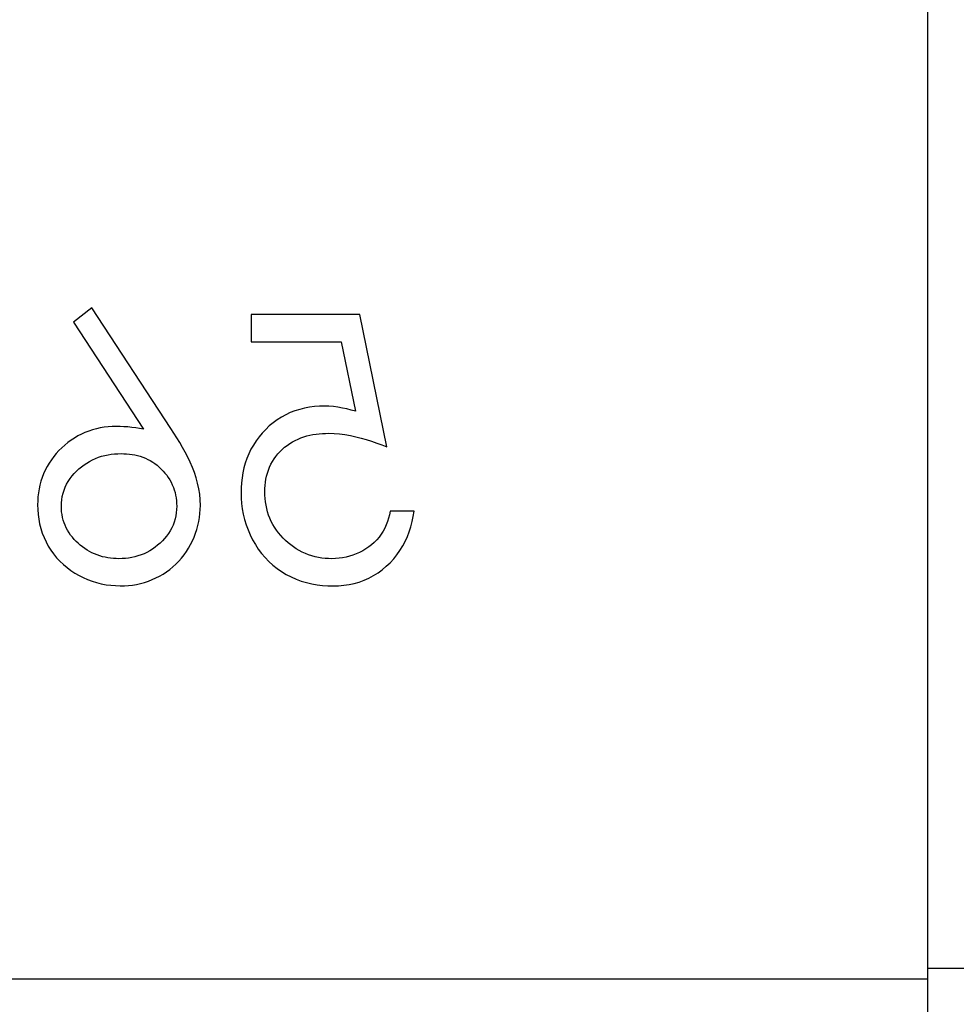
# Model space of a CAD drawing. Units: millimetres. Extents: x -40 to 8, y -4 to 4.
# Drawn here: x -1.8 to 0.1, y -2.1 to -0.1 of the extents above; entities that cross this region are included whole.
import ezdxf

# ---------------------------------------------------------------- set-up
doc = ezdxf.new("R2010")
doc.units = ezdxf.units.MM
doc.layers.add('MAIN-1', color=7, linetype='Continuous')
doc.layers.add('MAIN-2', color=7, linetype='Continuous')

msp = doc.modelspace()

# ---------------------------------------------------------------- linework, layer by layer
at = {"layer": 'MAIN-1'}
for p, q in [((0, 2.0207), (0, -2.0207)), ((7.5, -2), (0, -2)), ((-40, -2.0207), (0, -2.0207)), ((0, -2.0207), (0, -4.0415))]:
    msp.add_line(p, q, dxfattribs=at)
at = {"layer": 'MAIN-2'}
for p, q in [((-1.6716, -0.678), (-1.7082, -0.7067)), ((-1.6716, -0.678), (-1.6716, -0.678)), ((-1.5137, -0.9195), (-1.6716, -0.678)), ((-1.7082, -0.7067), (-1.7082, -0.7067)), ((-1.7082, -0.7067), (-1.5684, -0.9205)), ((-1.3528, -0.6916), (-1.3528, -0.6916)), ((-1.1357, -0.6916), (-1.3528, -0.6916)), ((-1.3528, -0.6916), (-1.3528, -0.7458)), ((-1.1357, -0.6916), (-1.1357, -0.6916)), ((-1.0814, -0.9561), (-1.1357, -0.6916)), ((-1.3528, -0.7458), (-1.3528, -0.7458)), ((-1.3528, -0.7458), (-1.1728, -0.7458)), ((-1.1728, -0.7458), (-1.1728, -0.7458)), ((-1.1728, -0.7458), (-1.1443, -0.885)), ((-1.2654, -0.8842), (-1.2747, -0.8877)), ((-1.2559, -0.8812), (-1.2654, -0.8842)), ((-1.2462, -0.8788), (-1.2559, -0.8812)), ((-1.2364, -0.877), (-1.2462, -0.8788)), ((-1.2265, -0.8757), (-1.2364, -0.877)), ((-1.2166, -0.875), (-1.2265, -0.8757)), ((-1.2066, -0.8747), (-1.2166, -0.875)), ((-1.2066, -0.8747), (-1.2066, -0.8747)), ((-1.1975, -0.875), (-1.2066, -0.8747)), ((-1.1885, -0.8757), (-1.1975, -0.875)), ((-1.1795, -0.8769), (-1.1885, -0.8757)), ((-1.1706, -0.8785), (-1.1795, -0.8769)), ((-1.1618, -0.8804), (-1.1706, -0.8785)), ((-1.153, -0.8826), (-1.1618, -0.8804)), ((-1.1443, -0.885), (-1.153, -0.8826)), ((-1.1443, -0.885), (-1.1443, -0.885)), ((-1.3009, -0.9021), (-1.309, -0.908)), ((-1.2925, -0.8967), (-1.3009, -0.9021)), ((-1.2838, -0.8919), (-1.2925, -0.8967)), ((-1.2747, -0.8877), (-1.2838, -0.8919)), ((-1.678, -0.9245), (-1.6855, -0.9275)), ((-1.6704, -0.922), (-1.678, -0.9245)), ((-1.6627, -0.92), (-1.6704, -0.922)), ((-1.6549, -0.9183), (-1.6627, -0.92)), ((-1.6471, -0.917), (-1.6549, -0.9183)), ((-1.6391, -0.9162), (-1.6471, -0.917)), ((-1.6312, -0.9157), (-1.6391, -0.9162)), ((-1.6232, -0.9154), (-1.6312, -0.9157)), ((-1.6232, -0.9154), (-1.6232, -0.9154)), ((-1.6153, -0.9157), (-1.6232, -0.9154)), ((-1.6074, -0.916), (-1.6153, -0.9157)), ((-1.5996, -0.9164), (-1.6074, -0.916)), ((-1.5918, -0.9172), (-1.5996, -0.9164)), ((-1.584, -0.9182), (-1.5918, -0.9172)), ((-1.5762, -0.9193), (-1.584, -0.9182)), ((-1.5684, -0.9205), (-1.5762, -0.9193)), ((-1.5684, -0.9205), (-1.5684, -0.9205)), ((-1.5137, -0.9195), (-1.5137, -0.9195)), ((-1.5076, -0.9288), (-1.5137, -0.9195)), ((-1.3239, -0.9212), (-1.3308, -0.9285)), ((-1.3167, -0.9144), (-1.3239, -0.9212)), ((-1.309, -0.908), (-1.3167, -0.9144)), ((-1.7133, -0.9429), (-1.7197, -0.9477)), ((-1.7067, -0.9385), (-1.7133, -0.9429)), ((-1.6998, -0.9344), (-1.7067, -0.9385)), ((-1.6927, -0.9308), (-1.6998, -0.9344)), ((-1.6855, -0.9275), (-1.6927, -0.9308)), ((-1.5017, -0.9382), (-1.5076, -0.9288)), ((-1.4959, -0.9477), (-1.5017, -0.9382)), ((-1.3431, -0.9441), (-1.3486, -0.9525)), ((-1.3372, -0.9361), (-1.3431, -0.9441)), ((-1.3308, -0.9285), (-1.3372, -0.9361)), ((-1.2705, -0.9464), (-1.265, -0.9434)), ((-1.265, -0.9434), (-1.2593, -0.9407)), ((-1.2593, -0.9407), (-1.2535, -0.9383)), ((-1.2535, -0.9383), (-1.2476, -0.9362)), ((-1.2476, -0.9362), (-1.2416, -0.9344)), ((-1.2416, -0.9344), (-1.2355, -0.9329)), ((-1.2355, -0.9329), (-1.2293, -0.9316)), ((-1.2293, -0.9316), (-1.2231, -0.9307)), ((-1.2231, -0.9307), (-1.2168, -0.9299)), ((-1.2168, -0.9299), (-1.2106, -0.9294)), ((-1.2106, -0.9294), (-1.2043, -0.9292)), ((-1.2043, -0.9292), (-1.198, -0.929)), ((-1.198, -0.929), (-1.198, -0.929)), ((-1.198, -0.929), (-1.1871, -0.9294)), ((-1.1871, -0.9294), (-1.1762, -0.9303)), ((-1.1762, -0.9303), (-1.1653, -0.9318)), ((-1.1653, -0.9318), (-1.1546, -0.9337)), ((-1.1546, -0.9337), (-1.1439, -0.936)), ((-1.1439, -0.936), (-1.1332, -0.9387)), ((-1.1332, -0.9387), (-1.1227, -0.9417)), ((-1.1227, -0.9417), (-1.1123, -0.945)), ((-1.1123, -0.945), (-1.1019, -0.9485)), ((-1.7375, -0.9637), (-1.7428, -0.9696)), ((-1.7318, -0.9581), (-1.7375, -0.9637)), ((-1.7259, -0.9527), (-1.7318, -0.9581)), ((-1.7197, -0.9477), (-1.7259, -0.9527)), ((-1.4903, -0.9574), (-1.4959, -0.9477)), ((-1.4849, -0.9671), (-1.4903, -0.9574)), ((-1.3535, -0.9611), (-1.3578, -0.9701)), ((-1.3486, -0.9525), (-1.3535, -0.9611)), ((-1.2952, -0.9657), (-1.2907, -0.9613)), ((-1.2907, -0.9613), (-1.286, -0.9571)), ((-1.286, -0.9571), (-1.2811, -0.9532)), ((-1.2811, -0.9532), (-1.2759, -0.9496)), ((-1.2759, -0.9496), (-1.2705, -0.9464)), ((-1.1019, -0.9485), (-1.0916, -0.9522)), ((-1.0916, -0.9522), (-1.0814, -0.9561)), ((-1.0814, -0.9561), (-1.0814, -0.9561)), ((-1.7527, -0.9821), (-1.7572, -0.9887)), ((-1.7479, -0.9757), (-1.7527, -0.9821)), ((-1.7428, -0.9696), (-1.7479, -0.9757)), ((-1.6762, -0.9852), (-1.6704, -0.9822)), ((-1.6704, -0.9822), (-1.6645, -0.9794)), ((-1.6645, -0.9794), (-1.6583, -0.9771)), ((-1.6583, -0.9771), (-1.6521, -0.9751)), ((-1.6521, -0.9751), (-1.6457, -0.9734)), ((-1.6457, -0.9734), (-1.6393, -0.972)), ((-1.6393, -0.972), (-1.6329, -0.971)), ((-1.6329, -0.971), (-1.6263, -0.9703)), ((-1.6263, -0.9703), (-1.6198, -0.9699)), ((-1.6198, -0.9699), (-1.6132, -0.9697)), ((-1.6132, -0.9697), (-1.6077, -0.9699)), ((-1.6132, -0.9697), (-1.6132, -0.9697)), ((-1.6077, -0.9699), (-1.6022, -0.9702)), ((-1.6022, -0.9702), (-1.5967, -0.9706)), ((-1.5967, -0.9706), (-1.5912, -0.9714)), ((-1.5912, -0.9714), (-1.5858, -0.9724)), ((-1.5858, -0.9724), (-1.5804, -0.9736)), ((-1.5804, -0.9736), (-1.575, -0.9751)), ((-1.575, -0.9751), (-1.5698, -0.9768)), ((-1.5698, -0.9768), (-1.5646, -0.9789)), ((-1.5646, -0.9789), (-1.5596, -0.9812)), ((-1.5596, -0.9812), (-1.5548, -0.9838)), ((-1.5548, -0.9838), (-1.55, -0.9867)), ((-1.4798, -0.977), (-1.4849, -0.9671)), ((-1.4749, -0.9871), (-1.4798, -0.977)), ((-1.3616, -0.9793), (-1.3648, -0.9888)), ((-1.3578, -0.9701), (-1.3616, -0.9793)), ((-1.3105, -0.9856), (-1.3071, -0.9803)), ((-1.3071, -0.9803), (-1.3034, -0.9752)), ((-1.3034, -0.9752), (-1.2995, -0.9703)), ((-1.2995, -0.9703), (-1.2952, -0.9657)), ((-1.765, -1.0027), (-1.7682, -1.0099)), ((-1.7613, -0.9956), (-1.765, -1.0027)), ((-1.7572, -0.9887), (-1.7613, -0.9956)), ((-1.7024, -1.0048), (-1.6976, -1.0004)), ((-1.6976, -1.0004), (-1.6926, -0.9962)), ((-1.6926, -0.9962), (-1.6873, -0.9922)), ((-1.6873, -0.9922), (-1.6819, -0.9886)), ((-1.6819, -0.9886), (-1.6762, -0.9852)), ((-1.55, -0.9867), (-1.5455, -0.9898)), ((-1.5455, -0.9898), (-1.5411, -0.9931)), ((-1.5411, -0.9931), (-1.5369, -0.9967)), ((-1.5369, -0.9967), (-1.5328, -1.0005)), ((-1.5328, -1.0005), (-1.529, -1.0045)), ((-1.529, -1.0045), (-1.5254, -1.0087)), ((-1.4706, -0.9973), (-1.4749, -0.9871)), ((-1.4666, -1.0077), (-1.4706, -0.9973)), ((-1.3675, -0.9984), (-1.3696, -1.0082)), ((-1.3648, -0.9888), (-1.3675, -0.9984)), ((-1.3205, -1.0086), (-1.3185, -1.0026)), ((-1.3185, -1.0026), (-1.3161, -0.9968)), ((-1.3161, -0.9968), (-1.3135, -0.9911)), ((-1.3135, -0.9911), (-1.3105, -0.9856)), ((-1.7711, -1.0174), (-1.7736, -1.025)), ((-1.7682, -1.0099), (-1.7711, -1.0174)), ((-1.7189, -1.0252), (-1.7152, -1.0197)), ((-1.7152, -1.0197), (-1.7113, -1.0145)), ((-1.7113, -1.0145), (-1.707, -1.0095)), ((-1.707, -1.0095), (-1.7024, -1.0048)), ((-1.5254, -1.0087), (-1.522, -1.013)), ((-1.522, -1.013), (-1.5188, -1.0176)), ((-1.5188, -1.0176), (-1.5159, -1.0222)), ((-1.5159, -1.0222), (-1.5132, -1.0271)), ((-1.4631, -1.0183), (-1.4666, -1.0077)), ((-1.4602, -1.0291), (-1.4631, -1.0183)), ((-1.3712, -1.018), (-1.3723, -1.0279)), ((-1.3696, -1.0082), (-1.3712, -1.018)), ((-1.3245, -1.027), (-1.3235, -1.0208)), ((-1.3235, -1.0208), (-1.3221, -1.0147)), ((-1.3221, -1.0147), (-1.3205, -1.0086)), ((-1.7773, -1.0405), (-1.7786, -1.0483)), ((-1.7756, -1.0327), (-1.7773, -1.0405)), ((-1.7736, -1.025), (-1.7756, -1.0327)), ((-1.7293, -1.0491), (-1.7274, -1.0429)), ((-1.7274, -1.0429), (-1.725, -1.0367)), ((-1.725, -1.0367), (-1.7222, -1.0308)), ((-1.7222, -1.0308), (-1.7189, -1.0252)), ((-1.5132, -1.0271), (-1.5108, -1.0321)), ((-1.5108, -1.0321), (-1.5087, -1.0372)), ((-1.5087, -1.0372), (-1.5069, -1.0424)), ((-1.5069, -1.0424), (-1.5053, -1.0477)), ((-1.4578, -1.0399), (-1.4602, -1.0291)), ((-1.456, -1.0509), (-1.4578, -1.0399)), ((-1.3729, -1.0379), (-1.3731, -1.0478)), ((-1.3723, -1.0279), (-1.3729, -1.0379)), ((-1.3256, -1.0458), (-1.3255, -1.0395)), ((-1.3255, -1.0395), (-1.3251, -1.0333)), ((-1.3251, -1.0333), (-1.3245, -1.027)), ((-1.7795, -1.0563), (-1.7799, -1.0642)), ((-1.7786, -1.0483), (-1.7795, -1.0563)), ((-1.7325, -1.0685), (-1.7319, -1.062)), ((-1.7319, -1.062), (-1.7308, -1.0555)), ((-1.7308, -1.0555), (-1.7293, -1.0491)), ((-1.5053, -1.0477), (-1.5041, -1.0531)), ((-1.5041, -1.0531), (-1.5032, -1.0585)), ((-1.5032, -1.0585), (-1.5026, -1.064)), ((-1.455, -1.062), (-1.456, -1.0509)), ((-1.4545, -1.0732), (-1.455, -1.062)), ((-1.3731, -1.0478), (-1.3731, -1.0478)), ((-1.3731, -1.0478), (-1.3728, -1.0587)), ((-1.3728, -1.0587), (-1.3721, -1.0696)), ((-1.3256, -1.0458), (-1.3256, -1.0458)), ((-1.3254, -1.0526), (-1.3256, -1.0458)), ((-1.325, -1.0595), (-1.3254, -1.0526)), ((-1.3243, -1.0662), (-1.325, -1.0595)), ((-1.7799, -1.0642), (-1.7802, -1.0722)), ((-1.7802, -1.0722), (-1.7802, -1.0722)), ((-1.7802, -1.0722), (-1.7799, -1.0818)), ((-1.7799, -1.0818), (-1.7792, -1.0913)), ((-1.7327, -1.0751), (-1.7325, -1.0685)), ((-1.7325, -1.0807), (-1.7327, -1.0751)), ((-1.7327, -1.0751), (-1.7327, -1.0751)), ((-1.7321, -1.0862), (-1.7325, -1.0807)), ((-1.5023, -1.0815), (-1.5028, -1.0879)), ((-1.5026, -1.064), (-1.5022, -1.0696)), ((-1.502, -1.0751), (-1.5023, -1.0815)), ((-1.5022, -1.0696), (-1.502, -1.0751)), ((-1.502, -1.0751), (-1.502, -1.0751)), ((-1.4554, -1.0895), (-1.4549, -1.0813)), ((-1.4549, -1.0813), (-1.4545, -1.0732)), ((-1.4545, -1.0732), (-1.4545, -1.0732)), ((-1.3721, -1.0696), (-1.3707, -1.0804)), ((-1.3707, -1.0804), (-1.3687, -1.0911)), ((-1.3233, -1.073), (-1.3243, -1.0662)), ((-1.3219, -1.0797), (-1.3233, -1.073)), ((-1.3201, -1.0863), (-1.3219, -1.0797)), ((-1.7792, -1.0913), (-1.778, -1.1008)), ((-1.778, -1.1008), (-1.7762, -1.1102)), ((-1.7314, -1.0918), (-1.7321, -1.0862)), ((-1.7303, -1.0973), (-1.7314, -1.0918)), ((-1.7289, -1.1027), (-1.7303, -1.0973)), ((-1.7272, -1.108), (-1.7289, -1.1027)), ((-1.5052, -1.1005), (-1.507, -1.1067)), ((-1.5038, -1.0942), (-1.5052, -1.1005)), ((-1.5028, -1.0879), (-1.5038, -1.0942)), ((-1.4577, -1.1057), (-1.4563, -1.0976)), ((-1.4563, -1.0976), (-1.4554, -1.0895)), ((-1.3687, -1.0911), (-1.3661, -1.1017)), ((-1.3661, -1.1017), (-1.363, -1.1121)), ((-1.318, -1.0928), (-1.3201, -1.0863)), ((-1.3155, -1.0991), (-1.318, -1.0928)), ((-1.3127, -1.1053), (-1.3155, -1.0991)), ((-1.0781, -1.0989), (-1.0802, -1.1057)), ((-1.0763, -1.092), (-1.0781, -1.0989)), ((-1.0746, -1.085), (-1.0763, -1.092)), ((-1.0746, -1.085), (-1.0746, -1.085)), ((-1.0271, -1.085), (-1.0746, -1.085)), ((-1.0309, -1.1057), (-1.0288, -1.0954)), ((-1.0288, -1.0954), (-1.0271, -1.085)), ((-1.0271, -1.085), (-1.0271, -1.085)), ((-1.7762, -1.1102), (-1.7738, -1.1195)), ((-1.7738, -1.1195), (-1.7709, -1.1286)), ((-1.7252, -1.1132), (-1.7272, -1.108)), ((-1.7228, -1.1183), (-1.7252, -1.1132)), ((-1.7202, -1.1232), (-1.7228, -1.1183)), ((-1.512, -1.1185), (-1.515, -1.1242)), ((-1.5093, -1.1127), (-1.512, -1.1185)), ((-1.507, -1.1067), (-1.5093, -1.1127)), ((-1.4643, -1.1292), (-1.4617, -1.1215)), ((-1.4617, -1.1215), (-1.4594, -1.1136)), ((-1.4594, -1.1136), (-1.4577, -1.1057)), ((-1.363, -1.1121), (-1.3592, -1.1223)), ((-1.3592, -1.1223), (-1.3548, -1.1323)), ((-1.3095, -1.1114), (-1.3127, -1.1053)), ((-1.306, -1.1172), (-1.3095, -1.1114)), ((-1.3022, -1.1229), (-1.306, -1.1172)), ((-1.0857, -1.1188), (-1.0891, -1.1251)), ((-1.0828, -1.1123), (-1.0857, -1.1188)), ((-1.0802, -1.1057), (-1.0828, -1.1123)), ((-1.0367, -1.1259), (-1.0335, -1.1159)), ((-1.0335, -1.1159), (-1.0309, -1.1057)), ((-1.7709, -1.1286), (-1.7674, -1.1375)), ((-1.7674, -1.1375), (-1.7634, -1.1462)), ((-1.7172, -1.128), (-1.7202, -1.1232)), ((-1.7141, -1.1326), (-1.7172, -1.128)), ((-1.7106, -1.137), (-1.7141, -1.1326)), ((-1.707, -1.1413), (-1.7106, -1.137)), ((-1.7031, -1.1453), (-1.707, -1.1413)), ((-1.5263, -1.1398), (-1.5307, -1.1445)), ((-1.5223, -1.1348), (-1.5263, -1.1398)), ((-1.5185, -1.1296), (-1.5223, -1.1348)), ((-1.515, -1.1242), (-1.5185, -1.1296)), ((-1.4705, -1.1443), (-1.4672, -1.1368)), ((-1.4672, -1.1368), (-1.4643, -1.1292)), ((-1.3548, -1.1323), (-1.35, -1.142)), ((-1.35, -1.142), (-1.3446, -1.1515)), ((-1.2981, -1.1284), (-1.3022, -1.1229)), ((-1.2937, -1.1336), (-1.2981, -1.1284)), ((-1.2891, -1.1386), (-1.2937, -1.1336)), ((-1.2843, -1.1434), (-1.2891, -1.1386)), ((-1.1017, -1.1424), (-1.1068, -1.1474)), ((-1.097, -1.137), (-1.1017, -1.1424)), ((-1.0928, -1.1312), (-1.097, -1.137)), ((-1.0891, -1.1251), (-1.0928, -1.1312)), ((-1.0448, -1.1453), (-1.0404, -1.1357)), ((-1.0404, -1.1357), (-1.0367, -1.1259)), ((-1.7634, -1.1462), (-1.7588, -1.1546)), ((-1.7588, -1.1546), (-1.7538, -1.1627)), ((-1.699, -1.1491), (-1.7031, -1.1453)), ((-1.6948, -1.1528), (-1.699, -1.1491)), ((-1.6905, -1.1563), (-1.6948, -1.1528)), ((-1.6859, -1.1596), (-1.6905, -1.1563)), ((-1.6813, -1.1627), (-1.6859, -1.1596)), ((-1.5505, -1.1608), (-1.5559, -1.1642)), ((-1.5452, -1.1571), (-1.5505, -1.1608)), ((-1.5402, -1.1531), (-1.5452, -1.1571)), ((-1.5353, -1.1489), (-1.5402, -1.1531)), ((-1.5307, -1.1445), (-1.5353, -1.1489)), ((-1.4825, -1.1657), (-1.4782, -1.1587)), ((-1.4782, -1.1587), (-1.4742, -1.1516)), ((-1.4742, -1.1516), (-1.4705, -1.1443)), ((-1.3446, -1.1515), (-1.3387, -1.1606)), ((-1.3387, -1.1606), (-1.3322, -1.1693)), ((-1.2792, -1.148), (-1.2843, -1.1434)), ((-1.2739, -1.1523), (-1.2792, -1.148)), ((-1.2684, -1.1563), (-1.2739, -1.1523)), ((-1.2627, -1.1601), (-1.2684, -1.1563)), ((-1.2568, -1.1636), (-1.2627, -1.1601)), ((-1.1237, -1.1604), (-1.1299, -1.164)), ((-1.1178, -1.1564), (-1.1237, -1.1604)), ((-1.1121, -1.1521), (-1.1178, -1.1564)), ((-1.1068, -1.1474), (-1.1121, -1.1521)), ((-1.0553, -1.1635), (-1.0497, -1.1545)), ((-1.0497, -1.1545), (-1.0448, -1.1453)), ((-1.7538, -1.1627), (-1.7483, -1.1705)), ((-1.7483, -1.1705), (-1.7422, -1.1779)), ((-1.7422, -1.1779), (-1.7357, -1.1849)), ((-1.6765, -1.1655), (-1.6813, -1.1627)), ((-1.6715, -1.1681), (-1.6765, -1.1655)), ((-1.6664, -1.1704), (-1.6715, -1.1681)), ((-1.6612, -1.1725), (-1.6664, -1.1704)), ((-1.6559, -1.1743), (-1.6612, -1.1725)), ((-1.6506, -1.1759), (-1.6559, -1.1743)), ((-1.6451, -1.1772), (-1.6506, -1.1759)), ((-1.6396, -1.1782), (-1.6451, -1.1772)), ((-1.6341, -1.179), (-1.6396, -1.1782)), ((-1.6285, -1.1795), (-1.6341, -1.179)), ((-1.6229, -1.1798), (-1.6285, -1.1795)), ((-1.6174, -1.18), (-1.6229, -1.1798)), ((-1.6109, -1.1798), (-1.6174, -1.18)), ((-1.6174, -1.18), (-1.6174, -1.18)), ((-1.6045, -1.1794), (-1.6109, -1.1798)), ((-1.5982, -1.1787), (-1.6045, -1.1794)), ((-1.5918, -1.1776), (-1.5982, -1.1787)), ((-1.5856, -1.1762), (-1.5918, -1.1776)), ((-1.5794, -1.1745), (-1.5856, -1.1762)), ((-1.5733, -1.1724), (-1.5794, -1.1745)), ((-1.5673, -1.17), (-1.5733, -1.1724)), ((-1.5615, -1.1673), (-1.5673, -1.17)), ((-1.5559, -1.1642), (-1.5615, -1.1673)), ((-1.4978, -1.1848), (-1.4923, -1.1787)), ((-1.4923, -1.1787), (-1.4873, -1.1723)), ((-1.4873, -1.1723), (-1.4825, -1.1657)), ((-1.3322, -1.1693), (-1.3252, -1.1777)), ((-1.3252, -1.1777), (-1.3177, -1.1856)), ((-1.2508, -1.1668), (-1.2568, -1.1636)), ((-1.2446, -1.1696), (-1.2508, -1.1668)), ((-1.2382, -1.1721), (-1.2446, -1.1696)), ((-1.2317, -1.1743), (-1.2382, -1.1721)), ((-1.2252, -1.1761), (-1.2317, -1.1743)), ((-1.2185, -1.1775), (-1.2252, -1.1761)), ((-1.2117, -1.1786), (-1.2185, -1.1775)), ((-1.205, -1.1794), (-1.2117, -1.1786)), ((-1.1982, -1.1798), (-1.205, -1.1794)), ((-1.1913, -1.18), (-1.1982, -1.1798)), ((-1.1842, -1.1798), (-1.1913, -1.18)), ((-1.1913, -1.18), (-1.1913, -1.18)), ((-1.1771, -1.1792), (-1.1842, -1.1798)), ((-1.17, -1.1782), (-1.1771, -1.1792)), ((-1.1631, -1.1768), (-1.17, -1.1782)), ((-1.1561, -1.175), (-1.1631, -1.1768)), ((-1.1493, -1.1728), (-1.1561, -1.175)), ((-1.1427, -1.1702), (-1.1493, -1.1728)), ((-1.1362, -1.1673), (-1.1427, -1.1702)), ((-1.1299, -1.164), (-1.1362, -1.1673)), ((-1.0751, -1.188), (-1.0679, -1.1802)), ((-1.0679, -1.1802), (-1.0614, -1.172)), ((-1.0614, -1.172), (-1.0553, -1.1635)), ((-1.7357, -1.1849), (-1.7287, -1.1915)), ((-1.7287, -1.1915), (-1.7214, -1.1977)), ((-1.7214, -1.1977), (-1.7137, -1.2034)), ((-1.5225, -1.2061), (-1.5159, -1.2013)), ((-1.5159, -1.2013), (-1.5095, -1.1962)), ((-1.5095, -1.1962), (-1.5035, -1.1907)), ((-1.5035, -1.1907), (-1.4978, -1.1848)), ((-1.3177, -1.1856), (-1.3096, -1.1929)), ((-1.3096, -1.1929), (-1.3011, -1.1996)), ((-1.3011, -1.1996), (-1.2921, -1.2059)), ((-1.0907, -1.202), (-1.0826, -1.1952)), ((-1.0826, -1.1952), (-1.0751, -1.188)), ((-1.7137, -1.2034), (-1.7057, -1.2086)), ((-1.7057, -1.2086), (-1.6974, -1.2134)), ((-1.6974, -1.2134), (-1.6889, -1.2177)), ((-1.6889, -1.2177), (-1.6802, -1.2216)), ((-1.5511, -1.2217), (-1.5437, -1.2184)), ((-1.5437, -1.2184), (-1.5364, -1.2147)), ((-1.5364, -1.2147), (-1.5293, -1.2106)), ((-1.5293, -1.2106), (-1.5225, -1.2061)), ((-1.2921, -1.2059), (-1.2828, -1.2115)), ((-1.2828, -1.2115), (-1.2731, -1.2165)), ((-1.2731, -1.2165), (-1.2631, -1.2208)), ((-1.2631, -1.2208), (-1.2529, -1.2246)), ((-1.1269, -1.223), (-1.1173, -1.2188)), ((-1.1173, -1.2188), (-1.1081, -1.2138)), ((-1.1081, -1.2138), (-1.0992, -1.2082)), ((-1.0992, -1.2082), (-1.0907, -1.202)), ((-1.6802, -1.2216), (-1.6712, -1.225)), ((-1.6712, -1.225), (-1.6621, -1.2279)), ((-1.6621, -1.2279), (-1.6528, -1.2302)), ((-1.6528, -1.2302), (-1.6434, -1.232)), ((-1.6434, -1.232), (-1.6339, -1.2332)), ((-1.6339, -1.2332), (-1.6244, -1.2339)), ((-1.6244, -1.2339), (-1.6148, -1.2343)), ((-1.6148, -1.2343), (-1.6066, -1.234)), ((-1.6148, -1.2343), (-1.6148, -1.2343)), ((-1.6066, -1.234), (-1.5985, -1.2335)), ((-1.5985, -1.2335), (-1.5904, -1.2326)), ((-1.5904, -1.2326), (-1.5823, -1.2313)), ((-1.5823, -1.2313), (-1.5744, -1.2295)), ((-1.5744, -1.2295), (-1.5665, -1.2273)), ((-1.5665, -1.2273), (-1.5587, -1.2247)), ((-1.5587, -1.2247), (-1.5511, -1.2217)), ((-1.2529, -1.2246), (-1.2425, -1.2277)), ((-1.2425, -1.2277), (-1.2319, -1.2301)), ((-1.2319, -1.2301), (-1.2211, -1.232)), ((-1.2211, -1.232), (-1.2103, -1.2333)), ((-1.2103, -1.2333), (-1.1995, -1.2341)), ((-1.1995, -1.2341), (-1.1886, -1.2343)), ((-1.1886, -1.2343), (-1.1781, -1.234)), ((-1.1886, -1.2343), (-1.1886, -1.2343)), ((-1.1781, -1.234), (-1.1676, -1.2331)), ((-1.1676, -1.2331), (-1.1572, -1.2316)), ((-1.1572, -1.2316), (-1.1469, -1.2294)), ((-1.1469, -1.2294), (-1.1368, -1.2266)), ((-1.1368, -1.2266), (-1.1269, -1.223)), ((-40, -2.0207), (0, -2.0207))]:
    msp.add_line(p, q, dxfattribs=at)

doc.saveas('drawing.dxf')
